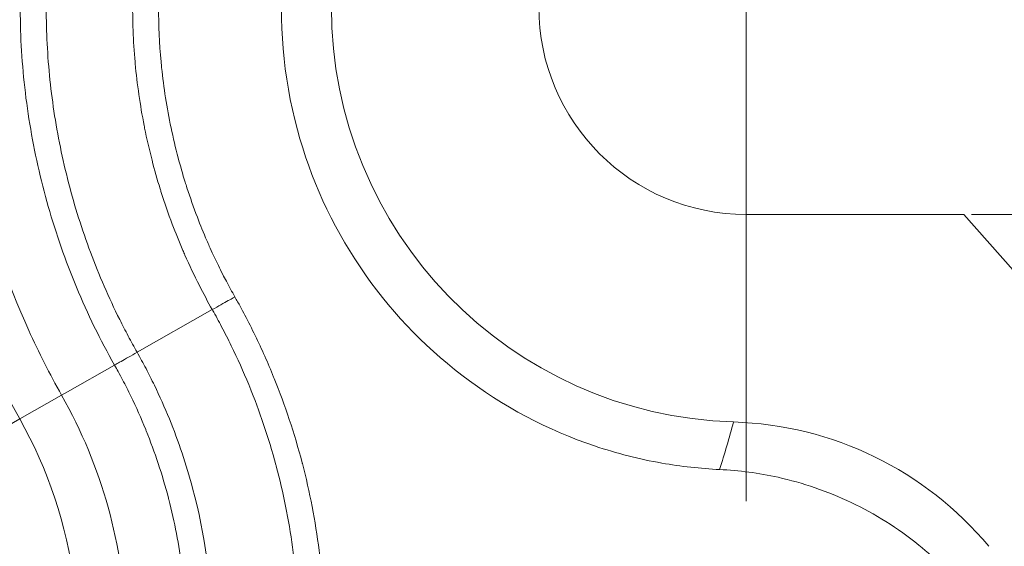
# Model space of a CAD drawing. Units: inches. Extents: x 0.1 to 10.9, y 0.1 to 8.4.
# Drawn here: x 9.6 to 9.7, y 4.1 to 4.2 of the extents above; entities that cross this region are included whole.
import ezdxf

# ---------------------------------------------------------------- set-up
doc = ezdxf.new("R2010")
doc.units = ezdxf.units.IN
doc.header["$MEASUREMENT"] = 0
for name, color, linetype, lineweight in [('Center Mark (ANSI)', 7, 'Continuous', 5), ('Dimension (ANSI)', 7, 'Continuous', 5), ('Visible (ANSI)', 7, 'Continuous', 5), ('Visible Narrow (ANSI)', 7, 'Continuous', 5)]:
    doc.layers.add(name, color=color, linetype=linetype, lineweight=lineweight)
doc.styles.add('Note Text (ANSI)', font='tahoma.ttf')
doc.dimstyles.new('Default (ANSI)', dxfattribs={"dimtxt": 0.0449999980628491, "dimasz": 0.0599999986588955, "dimexe": 0.0625, "dimexo": 0.001, "dimgap": 0.031, "dimtad": 0, "dimtih": 1, "dimtoh": 1, "dimrnd": 1e-08, "dimzin": 4, "dimdsep": 46, "dimtxsty": 'Note Text (ANSI)', "dimblk": 'Filled-1', "dimcen": 0.09, "dimdle": 0.3939999999999999, "dimclrd": 256, "dimclre": 256, "dimclrt": 256, "dimadec": 0, "dimazin": 1, "dimtfac": 2.666666984558105, "dimtofl": 0, "dimtmove": 0, "dimatfit": 3, "dimldrblk": 'Filled-1', "dimfxl": 1, "dimtolj": 1, "dimtzin": 4, "dimlwd": -1, "dimlwe": -1, "dimarcsym": 0})

# ---------------------------------------------------------------- blocks, each defined once
blk = doc.blocks.new('Filled-1')
at = {"color": 0}
for p, q in [((0, 0), (-0.9999999999999998, 0.1666666666666666)), ((-0.9999999999999998, 0.1666666666666666), (-0.9999999999999998, -0.1666666666666666)), ((-0.9999999999999998, 0), (0, 0)), ((-0.9999999999999998, -0.1666666666666666), (0, 0))]:
    blk.add_line(p, q, dxfattribs=at)
at = {"color": 0, "flags": 128}
blk.add_lwpolyline([(-0.9999999999999998, -0.1666666666666666), (0, 0), (-0.9999999999999998, 0.1666666666666666), (-0.9999999999999998, -0.1666666666666666)], dxfattribs=at)
at = {"color": 0}
blk.add_solid([(-0.9999999999999998, -0.1666666666666666), (0, 0), (-0.9999999999999998, 0.1666666666666666), (-0.9999999999999998, -0.1666666666666666)], dxfattribs=at)
blk = doc.blocks.new('*D28')
at = {"layer": 'Defpoints', "color": 0}
for p in [(9.684918165954905, 4.208686815719802), (9.684918165954905, 4.156186815719802), (9.726374262352591, 4.156186815719802)]:
    blk.add_point(p, dxfattribs=at)
at = {"layer": 'Dimension (ANSI)'}
for p, q in [((9.726374262352591, 4.268686814378698), (9.726374262352591, 4.4563727940493)), ((9.726374262352591, 4.4563727940493), (9.786374261011488, 4.4563727940493)), ((9.685918165954904, 4.208686815719802), (9.788874262352591, 4.208686815719802)), ((9.685918165954904, 4.156186815719802), (9.788874262352591, 4.156186815719802)), ((9.726374262352591, 4.096186817060908), (9.726374262352591, 4.036186818402011))]:
    blk.add_line(p, q, dxfattribs=at)
at = {"layer": 'Dimension (ANSI)', "xscale": 0.0599999986588955, "yscale": 0.0599999986588955, "zscale": 0.0599999986588955}
for p, rotation in [((9.726374262352591, 4.208686815719802), 270), ((9.726374262352591, 4.156186815719802), 90)]:
    blk.add_blockref('Filled-1', p, dxfattribs=dict(at, rotation=rotation))
at = {"layer": 'Dimension (ANSI)', "insert": (9.869431007930523, 4.4563727940493), "char_height": 0.0449999980628491, "attachment_point": 5, "style": 'Note Text (ANSI)'}
blk.add_mtext('\\A1; .24\\P[6]', dxfattribs=at)

msp = doc.modelspace()

# ---------------------------------------------------------------- linework, layer by layer
at = {"layer": 'Center Mark (ANSI)', "linetype": 'Continuous'}
msp.add_line((9.657393768644432, 4.244936815719802), (9.657393768644432, 4.119936815719802), dxfattribs=at)
at = {"layer": 'Visible (ANSI)'}
for p, q in [((9.684918165954905, 4.156186815719802), (9.65739376864445, 4.156186815719802)), ((9.707816467507387, 4.130298402432853), (9.684918165954905, 4.156186815719802))]:
    msp.add_line(p, q, dxfattribs=at)
for centre, radius, start, end in [((9.65739376864445, 4.182436815719802), 0.0525, 91.73860880906432, 268.2613911941382), ((9.65739376864445, 4.182436815719802), 0.02625, 90, 270), ((9.654474074795226, 4.086238419726285), 0.043742693252369, 39.80519184113742, 88.26177043104391)]:
    msp.add_arc(centre, radius, start, end, dxfattribs=at)
for points, knots in [([(9.607695030045226, 4.269971523588543), (9.597777794816356, 4.264198969791276), (9.588848108219832, 4.256730605196494), (9.573816552616343, 4.238886031896328), (9.567725821678186, 4.228496460609521), (9.559473977031827, 4.205512305255649), (9.557349201258011, 4.193023812660948), (9.557898318342552, 4.17364043076841), (9.558712031204957, 4.167096802518115), (9.561672909773076, 4.154103178788471), (9.563811455955717, 4.14770847831566), (9.566598294492257, 4.141538562780227)], [-1.877418595460985, -1.877418595460985, -1.877418595460985, -1.877418595460985, -1.409777899100491, -1.409777899100491, -0.9401409707098483, -0.9401409707098483, -0.4717380315449243, -0.4717380315449243, -0.2362420307569867, -0.2362420307569867, -1.0000000198e-06, -1.0000000198e-06, -1.0000000198e-06, -1.0000000198e-06]), ([(9.618958464076176, 4.246110734830059), (9.615188249493295, 4.243834896232788), (9.611630504842887, 4.241228537217001), (9.608305674716778, 4.238311587503909), (9.608282334162444, 4.238291110300359), (9.608259005306264, 4.238270617592093), (9.608235688226422, 4.238250109432216), (9.604937519089487, 4.235349258192767), (9.601880436140812, 4.232133037369095), (9.599139441772273, 4.22867627190212), (9.599101594361098, 4.228628541186046), (9.599063801342872, 4.228580759732168), (9.599026062429395, 4.228532927240586), (9.597620142967392, 4.226750983230134), (9.596288986281213, 4.224898649835619), (9.595041809009599, 4.222981528758806), (9.593880784731152, 4.221196839312035), (9.592792507424843, 4.219355887333713), (9.591774841015344, 4.217448257561748), (9.59170301628759, 4.217313621115319), (9.59163155582738, 4.217178671514662), (9.591560461640256, 4.217043409222818), (9.590572343856106, 4.215163437294053), (9.58965494976148, 4.213223083109529), (9.588813407363485, 4.211218211671594), (9.588748546966997, 4.211063689740571), (9.588684142565967, 4.210908796812945), (9.5886202011912, 4.210753543015501), (9.587794833875543, 4.208749497739544), (9.587047306462473, 4.206684866712071), (9.58639104560699, 4.204578876998765), (9.586341242146604, 4.204419054004032), (9.586291944688195, 4.204258945852236), (9.586243154032356, 4.204098548460526), (9.585599222805962, 4.201981649489213), (9.585043504522371, 4.199814522795227), (9.584586171632253, 4.197624811725567), (9.58454822890542, 4.197443141850606), (9.584510951889532, 4.197261258195966), (9.584474348682848, 4.197079179521097), (9.584036335805845, 4.194900332052641), (9.583694889985054, 4.192693539160783), (9.583452472030336, 4.190457350373363), (9.583430055806266, 4.190250571510891), (9.58340848611782, 4.190043545929615), (9.583387764047544, 4.189836268983569), (9.583165662436503, 4.187614650051028), (9.583040878664832, 4.185364173206648), (9.583021438704005, 4.183082337338033), (9.583019466424016, 4.182850833824982), (9.583018578270142, 4.182618912623662), (9.583018785605839, 4.182386581151366), (9.5830208125637, 4.180115259306818), (9.583127793408693, 4.177804573921001), (9.583343430051842, 4.175497097518876), (9.58336615767438, 4.17525389463872), (9.58339009123766, 4.175010709278813), (9.583415234444235, 4.174767584520872), (9.583678165623722, 4.172225145107691), (9.584073483053436, 4.169689343106542), (9.584605478350001, 4.167155931522199), (9.584871324727123, 4.165889946097483), (9.585171282140587, 4.164624555802825), (9.58550712814808, 4.163359301629212), (9.585779220192858, 4.162334231842512), (9.586074866373496, 4.161309253570308), (9.58639233504217, 4.160291177943142), (9.586466892829076, 4.160052082016036), (9.58654265737659, 4.159813356110908), (9.586619607750961, 4.159575084045668), (9.587024400333826, 4.158321668899843), (9.587462005629733, 4.15708080624858), (9.587932506496683, 4.155851599747204), (9.588313349506961, 4.154856628776654), (9.588715746445192, 4.15386929633535), (9.589139692423485, 4.152889922575901), (9.589239566139447, 4.152659200498836), (9.589340642366405, 4.152428905190917), (9.589442917293788, 4.152199050451915), (9.589608752374248, 4.151826349340208), (9.589777739064067, 4.151454806725022), (9.589949913508825, 4.151084403190093), (9.590158682779508, 4.150635272217413), (9.590372125723642, 4.150187845107151), (9.590590286965586, 4.149742111215799), (9.590774291384745, 4.149366164484633), (9.590961605062303, 4.148991516052874), (9.591152334521908, 4.148617989006075), (9.591300807044307, 4.148327218493036), (9.591451349685716, 4.148037127461409), (9.591603896240334, 4.147747843116796), (9.59177815102108, 4.147417391995365), (9.591955067146275, 4.147087902874322), (9.592134661082884, 4.14675938303324), (9.5923142550195, 4.146430863192159), (9.592496526982107, 4.146103312646628), (9.592681508235707, 4.145776748081556)], [0, 0, 0, 0, 0.1249999999999996, 0.1249999999999996, 0.1249999999999996, 0.1258775092804887, 0.1258775092804887, 0.1258775092804887, 0.2499999999999991, 0.2499999999999991, 0.2499999999999991, 0.2517138725260377, 0.2517138725260377, 0.2517138725260377, 0.3155622061868935, 0.3155622061868935, 0.3155622061868935, 0.3749999999999987, 0.3749999999999987, 0.3749999999999987, 0.3791949928964938, 0.3791949928964938, 0.3791949928964938, 0.4374999999999992, 0.4374999999999992, 0.4374999999999992, 0.4419937556171597, 0.4419937556171597, 0.4419937556171597, 0.4999999999999995, 0.4999999999999995, 0.4999999999999995, 0.504402078334945, 0.504402078334945, 0.504402078334945, 0.5625, 0.5625, 0.5625, 0.5673201072326707, 0.5673201072326707, 0.5673201072326707, 0.6250000000000002, 0.6250000000000002, 0.6250000000000002, 0.6303336206142344, 0.6303336206142344, 0.6303336206142344, 0.6875000000000007, 0.6875000000000007, 0.6875000000000007, 0.6932998113879378, 0.6932998113879378, 0.6932998113879378, 0.7500000000000011, 0.7500000000000011, 0.7500000000000011, 0.7559760737588098, 0.7559760737588098, 0.7559760737588098, 0.8184699373584114, 0.8184699373584114, 0.8184699373584114, 0.8496990992286356, 0.8496990992286356, 0.8496990992286356, 0.8750000000000006, 0.8750000000000006, 0.8750000000000006, 0.8809419380693748, 0.8809419380693748, 0.8809419380693748, 0.9121991278880068, 0.9121991278880068, 0.9121991278880068, 0.9375, 0.9375, 0.9375, 0.94346041062861, 0.94346041062861, 0.94346041062861, 0.953125, 0.953125, 0.953125, 0.96484375, 0.96484375, 0.96484375, 0.9747277319931184, 0.9747277319931184, 0.9747277319931184, 0.982421875, 0.982421875, 0.982421875, 0.9912109375, 0.9912109375, 0.9912109375, 1, 1, 1, 1]), ([(9.654236606733367, 4.240258722391407), (9.651735474085564, 4.240148447654108), (9.649263093765084, 4.239877817924833), (9.643897588072923, 4.238945523149035), (9.641023029521039, 4.238213813037272), (9.632168647197089, 4.235234485849457), (9.626490759220028, 4.232211233104725), (9.61469892494709, 4.223189893065098), (9.609021994351027, 4.216521725367464), (9.601688956677224, 4.202213797904263), (9.599501611822165, 4.194993380029151), (9.598212918121545, 4.180629179691843), (9.598752529767555, 4.173722271888036), (9.60225343748517, 4.160767369565751), (9.604918393699196, 4.154901933576606), (9.61209512356384, 4.144252722429), (9.61646580709884, 4.139654973624961), (9.626613679533696, 4.13188170027626), (9.632324045118038, 4.128908839589843), (9.641023465439511, 4.125979166990443), (9.643863926012564, 4.125261628381718), (9.649152817513887, 4.124331076065559), (9.651599750070424, 4.124062061871673), (9.654030358012657, 4.123946548662974)], [-2.279156404656478, -2.279156404656478, -2.279156404656478, -2.279156404656478, -2.177853768614768, -2.177853768614768, -2.05540382810997, -2.05540382810997, -1.789229766501071, -1.789229766501071, -1.436053207919895, -1.436053207919895, -1.147466528279304, -1.147466528279304, -0.8974790224665422, -0.8974790224665422, -0.6722192808916635, -0.6722192808916635, -0.4482652952538028, -0.4482652952538028, -0.2108668009805423, -0.2108668009805423, -0.0975735494350044, -0.0975735494350044, -9.999999954e-07, -9.999999954e-07, -9.999999954e-07, -9.999999954e-07]), ([(9.565617020364641, 4.178188980958004), (9.56545561154701, 4.181676305031668), (9.565499901854787, 4.185162018566786), (9.565965130557966, 4.191992422729236), (9.566383571242651, 4.195340673017183), (9.567560680517161, 4.201912352119131), (9.56831942977172, 4.205135776114581), (9.570166807731617, 4.211460469103338), (9.571251903279613, 4.214547727841703), (9.572491071368619, 4.217544473292907)], [0, 0, 0, 0, 0.25, 0.25, 0.5, 0.5, 0.75, 0.75, 1, 1, 1, 1]), ([(9.565617020364641, 4.178188980958004), (9.56577965766076, 4.174675114947667), (9.566153577756882, 4.17112976790224), (9.567310131025751, 4.164107767848274), (9.568089885719086, 4.160633230067673), (9.570054340856922, 4.153757818015981), (9.57123898147965, 4.150356926555063), (9.574040694259587, 4.143634592662102), (9.575654335046911, 4.140329487492619), (9.577455069315405, 4.137150835830193)], [0, 0, 0, 0, 0.25, 0.25, 0.5, 0.5, 0.75, 0.75, 1, 1, 1, 1]), ([(9.592681683660963, 4.145776389660463), (9.592918315659109, 4.145358676347884), (9.593151355332436, 4.144939281278281), (9.593380786774606, 4.144518288522868), (9.593569728257155, 4.144171592383075), (9.593756349163336, 4.143823577258846), (9.593940508066998, 4.143474495102187), (9.59439130608715, 4.142619985534856), (9.594827350934665, 4.141759080320517), (9.595248100477807, 4.140893323880103), (9.596089107145653, 4.139162824225413), (9.596868985170618, 4.137412933095212), (9.597588946500345, 4.135644820982066), (9.597612737403415, 4.135586394255291), (9.597636462905848, 4.135527947649663), (9.597660123031067, 4.135469481135095), (9.59835285946854, 4.13375766073538), (9.598988863664866, 4.132030673041143), (9.599570435734764, 4.130283378167242), (9.60017107268959, 4.128478804105726), (9.600713659834199, 4.12665255403491), (9.60119609199301, 4.124809958878461), (9.601205379618177, 4.124774485842858), (9.601214644916034, 4.124739006748527), (9.60122388788226, 4.124703521641269), (9.601694165282913, 4.122898057508857), (9.602104861331362, 4.121083946109305), (9.602456011478793, 4.119269596912163), (9.602814374640872, 4.117417978964239), (9.603110722102167, 4.115566104127347), (9.60334677932376, 4.113713570204234), (9.603818090735503, 4.110014804401973), (9.604049393644617, 4.106313281909024), (9.604049393644617, 4.102647232089643)], [8.6453327095e-06, 8.6453327095e-06, 8.6453327095e-06, 8.6453327095e-06, 0.03125, 0.03125, 0.03125, 0.0569778941875908, 0.0569778941875908, 0.0569778941875908, 0.1199565692964581, 0.1199565692964581, 0.1199565692964581, 0.2458402132884049, 0.2458402132884049, 0.2458402132884049, 0.2500000000000003, 0.2500000000000003, 0.2500000000000003, 0.3717929237645231, 0.3717929237645231, 0.3717929237645231, 0.4975784190377572, 0.4975784190377572, 0.4975784190377572, 0.5000000000000006, 0.5000000000000006, 0.5000000000000006, 0.6232088024850447, 0.6232088024850447, 0.6232088024850447, 0.7489484508300804, 0.7489484508300804, 0.7489484508300804, 1, 1, 1, 1]), ([(9.57075393273509, 4.133354582701945), (9.569999705210137, 4.134685893580055), (9.569276089772664, 4.136033925564918), (9.567890002775952, 4.138763515876751), (9.567228090235712, 4.140144227771294), (9.566598294492255, 4.141538562780227)], [0, 0, 0, 0, 0.0533004388201068, 0.0533004388201068, 0.1066885353516252, 0.1066885353516252, 0.1066885353516252, 0.1066885353516252]), ([(9.586549393644617, 4.102647232089643), (9.586549393644617, 4.105556575252554), (9.586367644300953, 4.108494253450923), (9.585994936706207, 4.111440215023977), (9.585808867259427, 4.112910948241816), (9.585575140183506, 4.11438374365916), (9.58529012328936, 4.115865102112383), (9.58501466495404, 4.117296780521368), (9.584691292943264, 4.118736488504089), (9.584320425227332, 4.120171108390677), (9.584308672521773, 4.120216571137618), (9.584296873708903, 4.120262022524728), (9.584285028822025, 4.120307462192313), (9.583899438455905, 4.121786674129571), (9.583465091428547, 4.123253472625648), (9.58298377974132, 4.124703350152946), (9.582521723548538, 4.126095223460903), (9.58201637806542, 4.127471510237106), (9.581465704744604, 4.12883640974945), (9.581442484692577, 4.128893962996517), (9.581419185524034, 4.128951492061109), (9.581395807152258, 4.129008997113936), (9.580818677335142, 4.130428594720696), (9.580193294127316, 4.131833564359381), (9.579518303035544, 4.133223635575293), (9.579181001890216, 4.133918270836304), (9.578831312525052, 4.134609177109141), (9.578469019286244, 4.135296274348194), (9.578287919737072, 4.135639733697975), (9.578103671269789, 4.135982239984855), (9.577916241701187, 4.13632378119435), (9.577764663076069, 4.136599993466209), (9.577611005526212, 4.136875573317558), (9.577455254126114, 4.137150509335801)], [0, 0, 0, 0, 0.2523046370143048, 0.2523046370143048, 0.2523046370143048, 0.3782644642116914, 0.3782644642116914, 0.3782644642116914, 0.5, 0.5, 0.5, 0.5038577688131026, 0.5038577688131026, 0.5038577688131026, 0.6294409427808391, 0.6294409427808391, 0.6294409427808391, 0.75, 0.75, 0.75, 0.7550835721923642, 0.7550835721923642, 0.7550835721923642, 0.8805790993431442, 0.8805790993431442, 0.8805790993431442, 0.9432907196256154, 0.9432907196256154, 0.9432907196256154, 0.9746383820840083, 0.9746383820840083, 0.9746383820840083, 0.9999899614082979, 0.9999899614082979, 0.9999899614082979, 0.9999899614082979]), ([(9.57075393273509, 4.133354582701946), (9.5733034454395, 4.128854395398152), (9.575277010513332, 4.124075163237991), (9.578005620452672, 4.114278544713083), (9.578746941361368, 4.109319858979228), (9.578917836211492, 4.104446781090362)], [0, 0, 0, 0, 0.1801701682398461, 0.1801701682398461, 0.3601822281536704, 0.3601822281536704, 0.3601822281536704, 0.3601822281536704]), ([(9.685236261634396, 4.108502756854131), (9.68341310437847, 4.110681187282033), (9.681400010448163, 4.112649726929102), (9.676557131751617, 4.116555996644416), (9.673680778405126, 4.118346810531194), (9.667668341287852, 4.12121065542423), (9.664551283723046, 4.122265380168517), (9.658951580816021, 4.123506716898464), (9.65647993731818, 4.123830133855976), (9.654030358018202, 4.123946548665003)], [-0.4470696355789123, -0.4470696355789123, -0.4470696355789123, -0.4470696355789123, -0.3472299543950454, -0.3472299543950454, -0.2234827276966339, -0.2234827276966339, -0.0983341217108525, -0.0983341217108525, 0, 0, 0, 0])]:
    msp.add_open_spline(points, degree=3, knots=knots, dxfattribs=at)
msp.add_open_spline([(9.577455254239695, 4.137150509400148), (9.577455192600196, 4.137150618207463), (9.577455130960386, 4.137150727014616), (9.577455069320267, 4.137150835821604)], degree=3, dxfattribs=at)
at = {"layer": 'Visible Narrow (ANSI)'}
for p, q in [((9.580310022860584, 4.138768192242584), (9.589826597380656, 4.144159415843401)), ((9.577455069320267, 4.137150835821604), (9.571509792963589, 4.133782784203884)), ((9.565452146292955, 4.130351073809907), (9.570753932735096, 4.133354582701946)), ((9.570753932735096, 4.133354582701946), (9.571509792963589, 4.133782784203884)), ((9.565452146292955, 4.130351073809907), (9.53690695905252, 4.114179972872725))]:
    msp.add_line(p, q, dxfattribs=at)
for centre, radius, start, end in [((9.65739376864445, 4.182436815719802), 0.1384776800827218, 111.720617849109, 209.5319369898905), ((9.65739376864446, 4.182436815719802), 0.1056701775854027, 111.7206178491088, 209.5319369898906), ((9.516549393644512, 4.102647232089643), 0.0562048224145971, 7.147370826184687, 29.53193698989073)]:
    msp.add_arc(centre, radius, start, end, dxfattribs=at)
for points, knots in [([(9.613405597223762, 4.259314563268871), (9.608681258723239, 4.256609353886806), (9.604255895822655, 4.253503107817366), (9.600125033909132, 4.250002046096227), (9.598059601141992, 4.248251513701293), (9.596068227219561, 4.246401655413591), (9.594153146503608, 4.24444936342562), (9.59223806578765, 4.242497071437649), (9.590393128767701, 4.240433924610769), (9.588653083660516, 4.238293844822178), (9.58517299344614, 4.234013685244993), (9.582091347129447, 4.229414880679194), (9.579428859763738, 4.224482890594214), (9.578001708832305, 4.221839237018897), (9.576696298310761, 4.219093736084876), (9.575525022719923, 4.21626577302814), (9.574511171010151, 4.213817898930294), (9.5736057355588, 4.211315540043596), (9.57281521094133, 4.208778336808912), (9.571111414511554, 4.203309970970139), (9.5699211057511, 4.197640464034424), (9.56929747282963, 4.191744975130426), (9.568985656368897, 4.188797230678428), (9.568818961754925, 4.185792454306906), (9.568805968555592, 4.182794621079156), (9.568799554957076, 4.181314854761157), (9.568830101858444, 4.179833976816741), (9.568898099420432, 4.178348592294778), (9.568967856954131, 4.176824761765845), (9.569077304123725, 4.175300720416901), (9.569227048388381, 4.17377344943191), (9.569522758893207, 4.170757440271068), (9.569976974030208, 4.167725265983058), (9.57059518114271, 4.164699205497031), (9.571213388255213, 4.161673145011008), (9.571986151607993, 4.158695688037966), (9.57291090809533, 4.155765969348045), (9.573835664582665, 4.152836250658123), (9.57491241338278, 4.149954268408971), (9.576143803853213, 4.147120769549196), (9.576759499088428, 4.145704020119306), (9.577413935640823, 4.144299416699591), (9.578107960774403, 4.142907214486531), (9.578454973341193, 4.142211113380004), (9.578811888687873, 4.14151811435195), (9.579178848267736, 4.140828260551852), (9.579545749459609, 4.140138516516376), (9.579927993412397, 4.139442562579799), (9.580309840591344, 4.138768514058598)], [1.095640007e-07, 1.095640007e-07, 1.095640007e-07, 1.095640007e-07, 0.1250000000000003, 0.1250000000000003, 0.1250000000000003, 0.1875000000000005, 0.1875000000000005, 0.1875000000000005, 0.2500000000000006, 0.2500000000000006, 0.2500000000000006, 0.3750000000000005, 0.3750000000000005, 0.3750000000000005, 0.4420027090932701, 0.4420027090932701, 0.4420027090932701, 0.5000000000000006, 0.5000000000000006, 0.5000000000000006, 0.6250000000000006, 0.6250000000000006, 0.6250000000000006, 0.6875000000000008, 0.6875000000000008, 0.6875000000000008, 0.7183507471392195, 0.7183507471392195, 0.7183507471392195, 0.7500000000000009, 0.7500000000000009, 0.7500000000000009, 0.8125000000000012, 0.8125000000000012, 0.8125000000000012, 0.8750000000000016, 0.8750000000000016, 0.8750000000000016, 0.9375000000000016, 0.9375000000000016, 0.9375000000000016, 0.9687500000000014, 0.9687500000000014, 0.9687500000000014, 0.9843750000000007, 0.9843750000000007, 0.9843750000000007, 0.9999975138613107, 0.9999975138613107, 0.9999975138613107, 0.9999975138613107]), ([(9.589826028994475, 4.144160554727353), (9.589260358755954, 4.145159766445498), (9.588708086462333, 4.146187314953021), (9.588185329587423, 4.147213891391944), (9.587535380837707, 4.148490243947001), (9.586930740822336, 4.149765475492428), (9.586358562068064, 4.151061756032329), (9.58627244806091, 4.151256848756148), (9.586187074411725, 4.151452420005267), (9.586102431873023, 4.151648501262586), (9.58562636781846, 4.152751341983195), (9.585176107057107, 4.153864366678031), (9.584752302556792, 4.154985998487363), (9.584253391759967, 4.156306404993951), (9.583791141477963, 4.157638737695056), (9.583364879517031, 4.158984946937916), (9.583316917566897, 4.159136419099392), (9.583269411400869, 4.159288067024694), (9.583222365471029, 4.159439872376471), (9.582851769824625, 4.160635691072352), (9.582509927767747, 4.161840889825995), (9.582199105686824, 4.163046340288912), (9.581849382168242, 4.164402660844122), (9.581538930539258, 4.165759293396373), (9.58126572439265, 4.167117660997806), (9.581244253544163, 4.167224413006583), (9.581223012782116, 4.16733117573575), (9.58120200191955, 4.167437949892752), (9.580689489193533, 4.170042465252268), (9.58031448082352, 4.172652388629352), (9.580073412343124, 4.175267111048431), (9.580067078743967, 4.175335807726136), (9.58006083743466, 4.175404507737382), (9.580054688292188, 4.175473210131975), (9.57981719296692, 4.178126669150096), (9.579718260303025, 4.180790915373482), (9.5797515750148, 4.183402213983221), (9.579751953973348, 4.183431917794826), (9.579752349974427, 4.183461614778591), (9.57975276299598, 4.183491304914348), (9.579789485250142, 4.186131091399336), (9.57995975935188, 4.188731052571258), (9.58025455552734, 4.191294449010644), (9.580549351702805, 4.193857845450033), (9.580968805181623, 4.196384665922943), (9.581508931319393, 4.198875959691496), (9.581517605802556, 4.198915970134136), (9.581526312083279, 4.198955973379151), (9.581535050166538, 4.198995969473569), (9.582070398350416, 4.201446373739903), (9.58272500258158, 4.203870195137689), (9.583486478075294, 4.206233966056769), (9.583504064613505, 4.206288558158471), (9.583521708735963, 4.206343121057145), (9.583539410212627, 4.206397653982946), (9.584315387623377, 4.208788207006733), (9.585202211952607, 4.21112070075802), (9.58618690332705, 4.213382881854341), (9.587156707808855, 4.215610862542293), (9.588221364104188, 4.217770720001191), (9.58936583198844, 4.219849017653239), (9.589385009497844, 4.219883843071515), (9.589404209715953, 4.219918646673828), (9.589423432644857, 4.219953428554868), (9.590603650949554, 4.22208891024358), (9.591869006662467, 4.224142823267067), (9.593222092919, 4.226127131920438), (9.594528033877696, 4.228042301727701), (9.595915834667071, 4.229892704821053), (9.59737608354892, 4.231672302356174), (9.597429992852092, 4.231738001336831), (9.597484012657654, 4.231803617549386), (9.597538141565016, 4.231869149127613), (9.60049408093076, 4.23544777986733), (9.603780584771474, 4.238766539096958), (9.60731575972246, 4.241749835277123), (9.607350941266793, 4.241779524604602), (9.607386146980057, 4.241809180446306), (9.60742137692838, 4.241838802928653), (9.609188578806437, 4.243324723542488), (9.611016479397499, 4.24472696180663), (9.612900104959177, 4.246045477038379), (9.614821281426625, 4.247390277452399), (9.616800529397633, 4.248648085068603), (9.618835882202092, 4.249813891376846)], [9.5287399899e-06, 9.5287399899e-06, 9.5287399899e-06, 9.5287399899e-06, 0.0257212187147302, 0.0257212187147302, 0.0257212187147302, 0.0576888150376686, 0.0576888150376686, 0.0576888150376686, 0.0625000000000001, 0.0625000000000001, 0.0625000000000001, 0.0895600605249625, 0.0895600605249625, 0.0895600605249625, 0.121415683456225, 0.121415683456225, 0.121415683456225, 0.1250000000000003, 0.1250000000000003, 0.1250000000000003, 0.1532347933378552, 0.1532347933378552, 0.1532347933378552, 0.1850033576666112, 0.1850033576666112, 0.1850033576666112, 0.1875000000000004, 0.1875000000000004, 0.1875000000000004, 0.2483999732424801, 0.2483999732424801, 0.2483999732424801, 0.2500000000000005, 0.2500000000000005, 0.2500000000000005, 0.3117970516761723, 0.3117970516761723, 0.3117970516761723, 0.3125000000000007, 0.3125000000000007, 0.3125000000000007, 0.3750000000000008, 0.3750000000000008, 0.3750000000000008, 0.4375000000000011, 0.4375000000000011, 0.4375000000000011, 0.4385037566411106, 0.4385037566411106, 0.4385037566411106, 0.5000000000000011, 0.5000000000000011, 0.5000000000000011, 0.5014202768739481, 0.5014202768739481, 0.5014202768739481, 0.5636807759329323, 0.5636807759329323, 0.5636807759329323, 0.6250000000000008, 0.6250000000000008, 0.6250000000000008, 0.6260275080782215, 0.6260275080782215, 0.6260275080782215, 0.6891127875543451, 0.6891127875543451, 0.6891127875543451, 0.7500000000000006, 0.7500000000000006, 0.7500000000000006, 0.7522478272271249, 0.7522478272271249, 0.7522478272271249, 0.8750000000000001, 0.8750000000000001, 0.8750000000000001, 0.8762216116792206, 0.8762216116792206, 0.8762216116792206, 0.9375, 0.9375, 0.9375, 1, 1, 1, 1]), ([(9.589825970840176, 4.144160521256751), (9.590199659160584, 4.144372226923318), (9.590573231208577, 4.144583791362127), (9.59126386084061, 4.144974763733427), (9.591580643536748, 4.145154016040032), (9.59210937795043, 4.145453023957694), (9.592321121633576, 4.145572661921911), (9.592607435166748, 4.145734166818138), (9.592681903320477, 4.145775976416276), (9.592682077721882, 4.145775696217397)], [1.39157046524e-05, 1.39157046524e-05, 1.39157046524e-05, 1.39157046524e-05, 0.25, 0.25, 0.5, 0.5, 0.75, 0.75, 0.9999800550343492, 0.9999800550343492, 0.9999800550343492, 0.9999800550343492]), ([(9.600754696116194, 4.103700044089404), (9.600711608091627, 4.107149842571127), (9.600455978679724, 4.110633027567804), (9.599978608663493, 4.114114739523667), (9.599740146341794, 4.115853971331786), (9.599446275291461, 4.117592843261203), (9.599095186400351, 4.119331888856186), (9.598755698335962, 4.121013472175606), (9.598362707470148, 4.12269523186381), (9.597916170656019, 4.124369550355491), (9.597902082256413, 4.12442237571554), (9.597887942414195, 4.124475186849115), (9.597873751141577, 4.124527983599556), (9.597409792689989, 4.126254079576935), (9.596890949736274, 4.127964815967596), (9.596318593543055, 4.129656337268564), (9.595769705514744, 4.13127850158292), (9.595171593519723, 4.132883001541279), (9.594522608920448, 4.134473547871222), (9.594495007317292, 4.13454119451284), (9.594467305058293, 4.134608837101494), (9.594439502630383, 4.134676473891381), (9.593762411389504, 4.13632367816248), (9.593025375497946, 4.137967260985512), (9.592233330392572, 4.139589477893451), (9.591835405541671, 4.140404482514836), (9.591423728975608, 4.14121407299125), (9.591005367283392, 4.142005890706497), (9.59063281165594, 4.142711012975627), (9.590254818821636, 4.143402288937561), (9.589858826211914, 4.144102372801905)], [0, 0, 0, 0, 0.252199020140203, 0.252199020140203, 0.252199020140203, 0.3781808829032893, 0.3781808829032893, 0.3781808829032893, 0.4999999999999986, 0.4999999999999986, 0.4999999999999986, 0.5038434376454042, 0.5038434376454042, 0.5038434376454042, 0.6294978046954082, 0.6294978046954082, 0.6294978046954082, 0.7499999999999992, 0.7499999999999992, 0.7499999999999992, 0.7551250118693723, 0.7551250118693723, 0.7551250118693723, 0.87993787562028, 0.87993787562028, 0.87993787562028, 0.9426440774032359, 0.9426440774032359, 0.9426440774032359, 0.998484630649855, 0.998484630649855, 0.998484630649855, 0.998484630649855]), ([(9.577455624398414, 4.137149856014506), (9.577455490628132, 4.137150110516228), (9.577529655019944, 4.137192456655371), (9.577815410908133, 4.137354954824226), (9.578026897257828, 4.13747504704292), (9.578555202611293, 4.137774812370042), (9.57887181374946, 4.137954367533611), (9.579562231281592, 4.138345759151683), (9.579935766024779, 4.138557441609751), (9.580309475972834, 4.138769157650177)], [1.32595053946e-05, 1.32595053946e-05, 1.32595053946e-05, 1.32595053946e-05, 0.25, 0.25, 0.5, 0.5, 0.75, 0.75, 0.99999999580752, 0.99999999580752, 0.99999999580752, 0.99999999580752]), ([(9.580310022810208, 4.138768192214045), (9.580693191563935, 4.138091816829638), (9.581074544626606, 4.137392862449958), (9.581438409823319, 4.136699453943703), (9.581802275020033, 4.136006045437446), (9.58215395289852, 4.135308831485692), (9.58249363361646, 4.134607864317147), (9.583172995052344, 4.133205929980058), (9.583804405175176, 4.131788993246884), (9.584388909647023, 4.130357336262808), (9.585557918590727, 4.127494022294656), (9.58653984019935, 4.124571970662091), (9.587336207352722, 4.121591557896153), (9.588928941659477, 4.115630732364274), (9.589716617599883, 4.109701872960753), (9.589811001779703, 4.103833369711146)], [0, 0, 0, 0, 0.0625000000000011, 0.0625000000000011, 0.0625000000000011, 0.1250000000000021, 0.1250000000000021, 0.1250000000000021, 0.2500000000000019, 0.2500000000000019, 0.2500000000000019, 0.4999999999999993, 0.4999999999999993, 0.4999999999999993, 1, 1, 1, 1])]:
    msp.add_open_spline(points, degree=3, knots=knots, dxfattribs=at)
msp.add_open_spline([(9.654030358020496, 4.123946548664799), (9.654649938150158, 4.12594323621754), (9.655241544709057, 4.127948065610341), (9.655800929597019, 4.129960984487581)], degree=3, dxfattribs=at)

# ---------------------------------------------------------------- dimensions: what is measured, and where the dimension line sits
at = {"layer": 'Dimension (ANSI)'}
dim = msp.add_linear_dim(base=(9.726374262352591, 4.156186815719802), p1=(9.684918165954905, 4.208686815719802), p2=(9.684918165954905, 4.156186815719802), angle=90, text=' <>\\X[6]', dimstyle='Default (ANSI)', override={"dimgap": 0.031, "dimdec": 2, "dimlfac": 4.571428571428571, "dimpost": '\\X', "dimtol": 0, "dimlim": 0, "dimtp": 0, "dimtm": 0, "dimtdec": 2, "dimatfit": 1}, dxfattribs=at)
dim.commit()
dim.dimension.update_dxf_attribs({"geometry": '*D28', "text_midpoint": (9.869431007930523, 4.4563727940493), "dimtype": 160})

doc.saveas('drawing.dxf')
